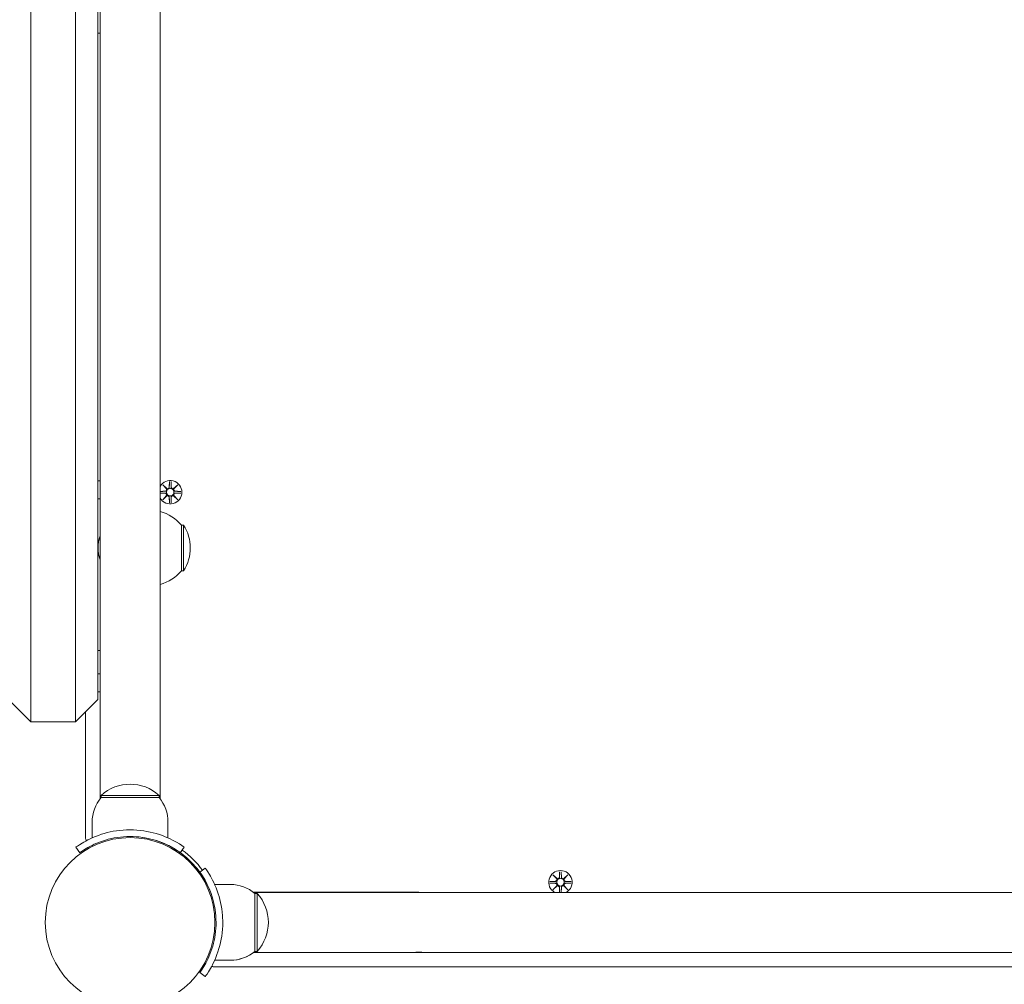
# Model space of a CAD drawing. Units: millimetres. Extents: x -763 to 9729, y -885 to 8955.
# Drawn here: x 3809 to 4251, y 2212 to 2644 of the extents above; entities that cross this region are included whole.
import ezdxf

# ---------------------------------------------------------------- set-up
doc = ezdxf.new("R2010")
doc.units = ezdxf.units.MM
doc.layers.add('Dimensions', color=7, linetype='Continuous')
doc.layers.add('Widoczne (ISO)', color=7, linetype='Continuous', lineweight=15)
doc.styles.get("Standard").update_dxf_attribs({"font": 'arial.ttf'})
doc.dimstyles.new('Leikkiset keinu', dxfattribs={"dimtxt": 150, "dimasz": 2.5, "dimexe": 0.06, "dimexo": 0.625, "dimtad": 0, "dimtih": 1, "dimtoh": 1, "dimdec": 0, "dimtxsty": 'Standard', "dimcen": 2.5, "dimadec": 0, "dimazin": 0, "dimtfac": 1, "dimtmove": 0, "dimatfit": 3, "dimfxl": 1, "dimarcsym": 0})

# ---------------------------------------------------------------- blocks, each defined once
blk = doc.blocks.new('*D12')
at = {"layer": 'Defpoints', "color": 0}
for p in [(2649.82, 7763.28), (-535.46, 279.28), (3858.82, 279.28)]:
    blk.add_point(p, dxfattribs=at)
at = {"layer": 'Dimensions', "color": 0, "lineweight": -2}
for p, q in [((2649.19, 7763.28), (-535.52, 7763.28)), ((-535.46, 7760.78), (-535.46, 4098.48)), ((-535.46, 281.78), (-535.46, 3944.08)), ((3858.19, 279.28), (-535.52, 279.28))]:
    blk.add_line(p, q, dxfattribs=at)
at = {"layer": 'Dimensions', "color": 0}
for points in [[(-535.04, 7760.78), (-535.87, 7760.78), (-535.46, 7763.28)], [(-535.87, 281.78), (-535.04, 281.78), (-535.46, 279.28)]]:
    blk.add_solid(points, dxfattribs=at)
at = {"layer": 'Dimensions', "color": 0, "insert": (-535.46, 4021.28), "char_height": 150, "attachment_point": 5}
blk.add_mtext('7484', dxfattribs=at)
blk = doc.blocks.new('*D13')
at = {"layer": 'Defpoints', "color": 0}
for p in [(260.17, 2442.57), (9728.79, 2382.73), (9728.79, -786.94)]:
    blk.add_point(p, dxfattribs=at)
at = {"layer": 'Dimensions', "color": 0, "lineweight": -2}
for p, q in [((260.17, 2441.95), (260.17, -787)), ((9728.79, 2382.11), (9728.79, -787)), ((262.67, -786.94), (4769.98, -786.94)), ((9726.29, -786.94), (5218.98, -786.94))]:
    blk.add_line(p, q, dxfattribs=at)
at = {"layer": 'Dimensions', "color": 0}
for points in [[(262.67, -786.53), (262.67, -787.36), (260.17, -786.94)], [(9726.29, -787.36), (9726.29, -786.53), (9728.79, -786.94)]]:
    blk.add_solid(points, dxfattribs=at)
at = {"layer": 'Dimensions', "color": 0, "insert": (4994.48, -786.94), "char_height": 150, "attachment_point": 5}
blk.add_mtext('9469', dxfattribs=at)
blk = doc.blocks.new('*D14')
at = {"layer": 'Defpoints', "color": 0}
for p in [(1219.01, 6256.7), (2654.28, 6256.7), (3858.82, 1762.43)]:
    blk.add_point(p, dxfattribs=at)
at = {"layer": 'Dimensions', "color": 0, "lineweight": -2}
for p, q in [((2653.65, 6256.7), (1218.95, 6256.7)), ((1219.01, 6254.2), (1219.01, 4086.76)), ((1219.01, 1764.93), (1219.01, 3932.36)), ((3858.19, 1762.43), (1218.95, 1762.43))]:
    blk.add_line(p, q, dxfattribs=at)
at = {"layer": 'Dimensions', "color": 0}
for points in [[(1219.43, 6254.2), (1218.6, 6254.2), (1219.01, 6256.7)], [(1218.6, 1764.93), (1219.43, 1764.93), (1219.01, 1762.43)]]:
    blk.add_solid(points, dxfattribs=at)
at = {"layer": 'Dimensions', "color": 0, "insert": (1219.01, 4009.56), "char_height": 150, "attachment_point": 5}
blk.add_mtext('4494', dxfattribs=at)
blk = doc.blocks.new('*D15')
at = {"layer": 'Defpoints', "color": 0}
for p in [(1729.97, 2642.28), (7856.97, 2399.73), (7856.97, 1330.35)]:
    blk.add_point(p, dxfattribs=at)
at = {"layer": 'Dimensions', "color": 0, "lineweight": -2}
for p, q in [((1729.97, 2641.66), (1729.97, 1330.29)), ((7856.97, 2399.11), (7856.97, 1330.29)), ((1732.47, 1330.35), (4568.74, 1330.35)), ((7854.47, 1330.35), (5018.19, 1330.35))]:
    blk.add_line(p, q, dxfattribs=at)
at = {"layer": 'Dimensions', "color": 0}
for points in [[(1732.47, 1330.77), (1732.47, 1329.93), (1729.97, 1330.35)], [(7854.47, 1329.93), (7854.47, 1330.77), (7856.97, 1330.35)]]:
    blk.add_solid(points, dxfattribs=at)
at = {"layer": 'Dimensions', "color": 0, "insert": (4793.47, 1330.35), "char_height": 150, "attachment_point": 5}
blk.add_mtext('6127', dxfattribs=at)

msp = doc.modelspace()

# ---------------------------------------------------------------- linework, layer by layer
at = {"layer": 'Widoczne (ISO)'}
for p, q in [((3845.37, 2989.84), (3845.37, 2294.72)), ((3872.27, 2294.72), (3872.27, 2989.84)), ((3814.32, 2955.28), (3814.32, 2329.28)), ((3834.32, 2329.28), (3834.32, 2955.28)), ((3844.32, 2945.28), (3844.32, 2339.28)), ((3845.37, 2638.28), (3844.32, 2638.28)), ((3845.37, 2437.33), (3844.32, 2437.33)), ((3873.46, 2435.64), (3875.28, 2433.91)), ((3873.46, 2435.64), (3875.09, 2434.01)), ((3875.18, 2433.81), (3873.46, 2435.64)), ((3875.09, 2434.01), (3875.26, 2433.84)), ((3876.45, 2437.04), (3876.33, 2434.61)), ((3877.18, 2437.04), (3877.3, 2434.61)), ((3878.35, 2433.91), (3880.17, 2435.64)), ((3878.54, 2434.01), (3878.37, 2433.84)), ((3880.17, 2435.64), (3878.45, 2433.81)), ((3880.17, 2435.64), (3878.54, 2434.01)), ((3845.37, 2429.33), (3844.32, 2429.33)), ((3872.27, 2432.66), (3874.49, 2432.77)), ((3872.27, 2431.9), (3874.49, 2431.8)), ((3873.46, 2428.92), (3875.18, 2430.75)), ((3875.28, 2430.65), (3873.46, 2428.92)), ((3873.46, 2428.92), (3875.09, 2430.56)), ((3875.09, 2430.56), (3875.26, 2430.73)), ((3876.45, 2427.52), (3876.33, 2429.96)), ((3877.18, 2427.52), (3877.3, 2429.96)), ((3880.17, 2428.92), (3878.35, 2430.65)), ((3878.54, 2430.56), (3878.37, 2430.73)), ((3878.45, 2430.75), (3880.17, 2428.92)), ((3880.17, 2428.92), (3878.54, 2430.56)), ((3881.58, 2432.65), (3879.14, 2432.77)), ((3881.58, 2431.91), (3879.14, 2431.8)), ((3881.82, 2397.03), (3881.82, 2417.53)), ((3881.82, 2417.53), (3882.82, 2417.53)), ((3882.82, 2397.03), (3882.82, 2417.53)), ((3881.82, 2397.03), (3882.82, 2397.03)), ((3844.32, 2361.28), (3845.37, 2361.28)), ((3845.37, 2350.78), (3844.32, 2350.78)), ((3845.37, 2342.78), (3844.32, 2342.78)), ((3804.32, 2339.28), (3814.32, 2329.28)), ((3844.32, 2339.28), (3834.32, 2329.28)), ((3838.82, 2333.78), (3838.82, 2277.23)), ((3814.32, 2329.28), (3834.32, 2329.28)), ((3845.82, 2295.28), (3845.82, 2296.28)), ((3871.82, 2296.28), (3846.04, 2296.28)), ((3871.82, 2295.28), (3871.82, 2296.28)), ((3845.82, 2295.28), (3871.8, 2295.28)), ((3841.82, 2284.28), (3841.82, 2277.2)), ((3875.82, 2284.28), (3875.82, 2277.2)), ((3860.22, 2277.81), (3860.22, 2277.81)), ((3836.28, 2270.56), (3834.53, 2273)), ((3883.1, 2273), (3881.35, 2270.56)), ((3883.1, 2269.22), (3882.74, 2268.87)), ((3888.76, 2263.57), (3888.4, 2263.21)), ((3890.1, 2261.81), (3892.53, 2263.57)), ((4051.45, 2262.04), (4051.33, 2259.61)), ((4052.18, 2262.04), (4052.3, 2259.61)), ((3903.82, 2256.28), (3896.73, 2256.28)), ((4047.05, 2257.65), (4049.49, 2257.77)), ((4047.05, 2256.91), (4049.49, 2256.8)), ((4048.46, 2260.64), (4050.28, 2258.91)), ((4048.46, 2260.64), (4050.09, 2259.01)), ((4050.18, 2258.81), (4048.46, 2260.64)), ((4050.09, 2259.01), (4050.26, 2258.84)), ((4053.35, 2258.91), (4055.17, 2260.64)), ((4053.54, 2259.01), (4053.37, 2258.84)), ((4055.17, 2260.64), (4053.45, 2258.81)), ((4055.17, 2260.64), (4053.54, 2259.01)), ((4056.58, 2257.65), (4054.14, 2257.77)), ((4056.58, 2256.91), (4054.14, 2256.8)), ((3914.19, 2252.78), (3988.32, 2252.78)), ((3987.15, 2252.73), (3914.26, 2252.73)), ((3914.82, 2252.28), (3914.82, 2226.28)), ((3914.82, 2252.28), (3915.82, 2252.28)), ((3915.82, 2226.28), (3915.82, 2252.28)), ((3986.96, 2252.71), (3989.67, 2252.71)), ((4535.15, 2252.73), (3989.48, 2252.73)), ((4048.46, 2253.92), (4050.18, 2255.75)), ((4050.28, 2255.65), (4048.46, 2253.92)), ((4048.46, 2253.92), (4050.09, 2255.56)), ((4050.09, 2255.56), (4050.26, 2255.73)), ((4051.44, 2252.73), (4051.33, 2254.96)), ((4052.19, 2252.73), (4052.3, 2254.96)), ((4055.17, 2253.92), (4053.35, 2255.65)), ((4053.54, 2255.56), (4053.37, 2255.73)), ((4053.45, 2255.75), (4055.17, 2253.92)), ((4055.17, 2253.92), (4053.54, 2255.56)), ((3897.16, 2243.28), (3896.65, 2243.28)), ((3897.16, 2235.28), (3896.65, 2235.28)), ((3987.15, 2225.83), (3914.26, 2225.83)), ((3914.29, 2225.78), (3988.32, 2225.78)), ((3914.82, 2226.28), (3915.82, 2226.28)), ((3989.67, 2225.85), (3986.96, 2225.85)), ((4535.15, 2225.83), (3989.48, 2225.83)), ((3903.82, 2222.28), (3896.73, 2222.28)), ((3903.82, 2222.28), (3896.73, 2222.28)), ((3892.53, 2215), (3890.1, 2216.75)), ((3896.76, 2219.28), (4626.87, 2219.28))]:
    msp.add_line(p, q, dxfattribs=at)
for centre, radius in [((3876.82, 2432.28), 1.68), ((3858.82, 2239.28), 38.05), ((4051.82, 2257.28), 1.68)]:
    msp.add_circle(centre, radius, dxfattribs=at)
for centre, radius, start, end in [((3876.82, 2432.28), 5.25, 209.9264, 150.0736), ((3874.45, 2433.54), 0.778, 272.7265, 20.3031), ((3875.55, 2434.64), 0.778, 249.6969, 357.2735), ((3878.08, 2434.64), 0.778, 182.7265, 290.3031), ((3879.18, 2433.54), 0.778, 159.6969, 267.2735), ((3874.45, 2431.02), 0.778, 339.6969, 87.2735), ((3875.55, 2429.92), 0.778, 2.7265, 110.3031), ((3878.08, 2429.92), 0.778, 69.6969, 177.2735), ((3879.18, 2431.02), 0.778, 92.7265, 200.3031), ((3867.32, 2405.33), 18.95, 40.0744, 74.8572), ((3866.81, 2407.28), 19.01, 327.3723, 32.6277), ((3860.44, 2407.28), 16, 160.3689, 199.6311), ((3867.32, 2409.23), 18.95, 285.1428, 319.9256), ((3858.82, 2281.88), 19.4, 47.925, 132.075), ((3858.94, 2284.28), 17.12, 140.0338, 180), ((3858.69, 2284.28), 17.12, 0, 39.9662), ((3840.82, 2277.23), 2, 180, 219.7123), ((3858.82, 2239.28), 38.55, 9.7072, 87.9182), ((3858.82, 2239.28), 40, 35.7652, 54.2349), ((4051.82, 2257.28), 5.25, 299.9268, 240.0732), ((3903.82, 2239.16), 17.13, 50.0338, 90), ((4049.45, 2258.54), 0.778, 272.7265, 20.3031), ((4049.45, 2256.02), 0.778, 339.6969, 87.2735), ((4050.55, 2259.64), 0.778, 249.6969, 357.2735), ((4053.08, 2259.64), 0.778, 182.7265, 290.3031), ((4054.18, 2258.54), 0.778, 159.6969, 267.2735), ((4054.18, 2256.02), 0.778, 92.7265, 200.3031), ((3901.42, 2239.28), 19.4, 317.925, 42.075), ((3988.32, 2239.28), 13.5, 84.2541, 95.7459), ((4050.55, 2254.92), 0.778, 2.7265, 110.3031), ((4053.08, 2254.92), 0.778, 69.6969, 177.2735), ((3903.82, 2239.41), 17.13, 270, 309.9662), ((3903.82, 2239.41), 17.13, 270, 307.2861), ((3988.32, 2239.28), 13.5, 264.2541, 275.7459), ((3988.32, 2239.28), 13.5, 265.0667, 270), ((3896.76, 2221.28), 2, 230.287, 270)]:
    msp.add_arc(centre, radius, start, end, dxfattribs=at)
for centre, major_axis, start_param, end_param in [((3875.48, 2434.57), (0.471, 0.498), 3.293586, 3.60854), ((3874.53, 2433.62), (0.498, 0.471), 5.816238, 6.131192), ((3878.15, 2434.57), (0.471, -0.498), 5.816238, 6.131192), ((3879.1, 2433.62), (0.498, -0.471), 3.293586, 3.60854), ((3874.53, 2430.95), (-0.498, 0.471), 3.293586, 3.60854), ((3875.48, 2430), (-0.471, 0.498), 5.816238, 6.131192), ((3878.15, 2430), (-0.471, -0.498), 3.293586, 3.60854), ((3879.1, 2430.95), (-0.498, -0.471), 5.816238, 6.131192), ((4050.48, 2259.57), (0.471, 0.498), 3.293586, 3.60854), ((4049.53, 2258.62), (0.498, 0.471), 5.816238, 6.131192), ((4053.15, 2259.57), (0.471, -0.498), 5.816238, 6.131192), ((4054.1, 2258.62), (0.498, -0.471), 3.293586, 3.60854), ((4049.53, 2255.95), (-0.498, 0.471), 3.293586, 3.60854), ((4050.48, 2255), (-0.471, 0.498), 5.816238, 6.131192), ((4053.15, 2255), (-0.471, -0.498), 3.293586, 3.60854), ((4054.1, 2255.95), (-0.498, -0.471), 5.816238, 6.131192)]:
    msp.add_ellipse(centre, major_axis=major_axis, ratio=0.988452, start_param=start_param, end_param=end_param, dxfattribs=at)
for points, knots in [([(3875.26, 2433.84), (3875.29, 2433.77), (3875.31, 2433.7), (3875.32, 2433.55), (3875.32, 2433.47), (3875.29, 2433.29), (3875.26, 2433.21), (3875.18, 2433.06), (3875.13, 2432.99), (3875, 2432.87), (3874.93, 2432.82), (3874.78, 2432.74), (3874.69, 2432.71), (3874.57, 2432.69), (3874.53, 2432.69), (3874.49, 2432.69)], [0.3513232, 0.3513232, 0.3513232, 0.3513232, 0.3724042, 0.3724042, 0.3973446, 0.3973446, 0.422285, 0.422285, 0.4472253, 0.4472253, 0.4721657, 0.4721657, 0.4989585, 0.4989585, 0.5097069, 0.5097069, 0.5097069, 0.5097069]), ([(3876.41, 2434.6), (3876.41, 2434.57), (3876.4, 2434.53), (3876.39, 2434.41), (3876.36, 2434.32), (3876.28, 2434.17), (3876.23, 2434.1), (3876.11, 2433.97), (3876.04, 2433.91), (3875.89, 2433.84), (3875.81, 2433.81), (3875.63, 2433.77), (3875.54, 2433.77), (3875.4, 2433.79), (3875.33, 2433.81), (3875.26, 2433.84)], [0.334863, 0.334863, 0.334863, 0.334863, 0.3456115, 0.3456115, 0.3724042, 0.3724042, 0.3973446, 0.3973446, 0.422285, 0.422285, 0.4472253, 0.4472253, 0.4721657, 0.4721657, 0.4932467, 0.4932467, 0.4932467, 0.4932467]), ([(3878.37, 2433.84), (3878.3, 2433.81), (3878.23, 2433.79), (3878.09, 2433.77), (3878, 2433.77), (3877.82, 2433.81), (3877.74, 2433.84), (3877.59, 2433.91), (3877.52, 2433.97), (3877.4, 2434.1), (3877.35, 2434.17), (3877.27, 2434.32), (3877.25, 2434.41), (3877.23, 2434.53), (3877.22, 2434.57), (3877.22, 2434.6)], [0.3513232, 0.3513232, 0.3513232, 0.3513232, 0.3724042, 0.3724042, 0.3973446, 0.3973446, 0.422285, 0.422285, 0.4472253, 0.4472253, 0.4721657, 0.4721657, 0.4989585, 0.4989585, 0.5097069, 0.5097069, 0.5097069, 0.5097069]), ([(3879.14, 2432.69), (3879.1, 2432.69), (3879.06, 2432.69), (3878.94, 2432.71), (3878.85, 2432.74), (3878.7, 2432.82), (3878.63, 2432.87), (3878.5, 2432.99), (3878.45, 2433.06), (3878.37, 2433.21), (3878.34, 2433.29), (3878.31, 2433.47), (3878.31, 2433.55), (3878.33, 2433.7), (3878.34, 2433.77), (3878.37, 2433.84)], [0.334863, 0.334863, 0.334863, 0.334863, 0.3456115, 0.3456115, 0.3724042, 0.3724042, 0.3973446, 0.3973446, 0.422285, 0.422285, 0.4472253, 0.4472253, 0.4721657, 0.4721657, 0.4932467, 0.4932467, 0.4932467, 0.4932467]), ([(3874.49, 2431.87), (3874.53, 2431.87), (3874.57, 2431.87), (3874.69, 2431.85), (3874.78, 2431.82), (3874.93, 2431.75), (3875, 2431.7), (3875.13, 2431.58), (3875.18, 2431.5), (3875.26, 2431.36), (3875.29, 2431.27), (3875.32, 2431.1), (3875.32, 2431.01), (3875.31, 2430.86), (3875.29, 2430.79), (3875.26, 2430.73)], [0.334863, 0.334863, 0.334863, 0.334863, 0.3456115, 0.3456115, 0.3724042, 0.3724042, 0.3973446, 0.3973446, 0.422285, 0.422285, 0.4472253, 0.4472253, 0.4721657, 0.4721657, 0.4932467, 0.4932467, 0.4932467, 0.4932467]), ([(3875.26, 2430.73), (3875.33, 2430.75), (3875.4, 2430.77), (3875.54, 2430.79), (3875.63, 2430.79), (3875.81, 2430.76), (3875.89, 2430.73), (3876.04, 2430.65), (3876.11, 2430.6), (3876.23, 2430.47), (3876.28, 2430.4), (3876.36, 2430.25), (3876.39, 2430.16), (3876.4, 2430.03), (3876.41, 2430), (3876.41, 2429.96)], [0.3513232, 0.3513232, 0.3513232, 0.3513232, 0.3724042, 0.3724042, 0.3973446, 0.3973446, 0.422285, 0.422285, 0.4472253, 0.4472253, 0.4721657, 0.4721657, 0.4989585, 0.4989585, 0.5097069, 0.5097069, 0.5097069, 0.5097069]), ([(3877.22, 2429.96), (3877.22, 2430), (3877.23, 2430.03), (3877.25, 2430.16), (3877.27, 2430.25), (3877.35, 2430.4), (3877.4, 2430.47), (3877.52, 2430.6), (3877.59, 2430.65), (3877.74, 2430.73), (3877.82, 2430.76), (3878, 2430.79), (3878.09, 2430.79), (3878.23, 2430.77), (3878.3, 2430.75), (3878.37, 2430.73)], [0.334863, 0.334863, 0.334863, 0.334863, 0.3456115, 0.3456115, 0.3724042, 0.3724042, 0.3973446, 0.3973446, 0.422285, 0.422285, 0.4472253, 0.4472253, 0.4721657, 0.4721657, 0.4932467, 0.4932467, 0.4932467, 0.4932467]), ([(3878.37, 2430.73), (3878.34, 2430.79), (3878.33, 2430.86), (3878.31, 2431.01), (3878.31, 2431.1), (3878.34, 2431.27), (3878.37, 2431.36), (3878.45, 2431.5), (3878.5, 2431.58), (3878.63, 2431.7), (3878.7, 2431.75), (3878.85, 2431.82), (3878.94, 2431.85), (3879.06, 2431.87), (3879.1, 2431.87), (3879.14, 2431.87)], [0.3513232, 0.3513232, 0.3513232, 0.3513232, 0.3724042, 0.3724042, 0.3973446, 0.3973446, 0.422285, 0.422285, 0.4472253, 0.4472253, 0.4721657, 0.4721657, 0.4989585, 0.4989585, 0.5097069, 0.5097069, 0.5097069, 0.5097069]), ([(3834.53, 2273), (3834.53, 2273), (3835.46, 2273.72), (3837.35, 2274.86), (3839.28, 2276.02), (3842.23, 2277.58), (3845.98, 2278.8), (3849.27, 2279.87), (3853.16, 2280.64), (3857.15, 2280.8), (3857.71, 2280.82), (3858.26, 2280.83), (3858.82, 2280.83)], [0, 0, 0, 0, 0.516148, 0.516148, 0.516148, 1.043472, 1.043472, 1.043472, 1.506578, 1.506578, 1.506578, 1.570796, 1.570796, 1.570796, 1.570796]), ([(3858.82, 2280.83), (3862.95, 2280.83), (3867.06, 2280.17), (3870.58, 2279.13), (3874.38, 2278.01), (3877.46, 2276.49), (3879.57, 2275.28), (3881.63, 2274.09), (3882.78, 2273.22), (3883.04, 2273.04), (3883.08, 2273.01), (3883.1, 2273), (3883.1, 2273)], [1.570796, 1.570796, 1.570796, 1.570796, 2.048629, 2.048629, 2.048629, 2.564214, 2.564214, 2.564214, 3.068097, 3.068097, 3.068097, 3.141593, 3.141593, 3.141593, 3.141593]), ([(3858.82, 2277.83), (3854.92, 2277.83), (3851.04, 2277.2), (3847.74, 2276.21), (3844.04, 2275.1), (3841.09, 2273.59), (3839.16, 2272.44), (3837.34, 2271.37), (3836.39, 2270.64), (3836.29, 2270.57), (3836.29, 2270.56), (3836.28, 2270.56), (3836.28, 2270.56)], [-1.570796, -1.570796, -1.570796, -1.570796, -1.085323, -1.085323, -1.085323, -0.540695, -0.540695, -0.540695, -0.029375, -0.029375, -0.029375, 0, 0, 0, 0]), ([(3881.35, 2270.56), (3881.35, 2270.56), (3880.45, 2271.26), (3878.64, 2272.35), (3876.83, 2273.43), (3874.09, 2274.86), (3870.63, 2275.98), (3867.52, 2276.98), (3863.84, 2277.69), (3860.07, 2277.81), (3859.65, 2277.83), (3859.23, 2277.83), (3858.82, 2277.83)], [-3.141593, -3.141593, -3.141593, -3.141593, -2.616168, -2.616168, -2.616168, -2.093482, -2.093482, -2.093482, -1.622999, -1.622999, -1.622999, -1.570796, -1.570796, -1.570796, -1.570796]), ([(3897.37, 2239.28), (3897.37, 2243.18), (3896.73, 2247.05), (3895.74, 2250.35), (3894.63, 2254.05), (3893.12, 2257.01), (3891.98, 2258.94), (3890.9, 2260.76), (3890.17, 2261.71), (3890.1, 2261.81), (3890.1, 2261.81), (3890.1, 2261.81), (3890.1, 2261.81)], [-1.570796, -1.570796, -1.570796, -1.570796, -1.085323, -1.085323, -1.085323, -0.540695, -0.540695, -0.540695, -0.029375, -0.029375, -0.029375, 0, 0, 0, 0]), ([(3892.53, 2263.57), (3892.53, 2263.57), (3893.25, 2262.63), (3894.39, 2260.75), (3895.55, 2258.82), (3897.12, 2255.87), (3898.33, 2252.12), (3899.4, 2248.83), (3900.17, 2244.94), (3900.33, 2240.95), (3900.35, 2240.39), (3900.37, 2239.84), (3900.37, 2239.28)], [0, 0, 0, 0, 0.516148, 0.516148, 0.516148, 1.043472, 1.043472, 1.043472, 1.506578, 1.506578, 1.506578, 1.570796, 1.570796, 1.570796, 1.570796]), ([(4050.26, 2258.84), (4050.29, 2258.77), (4050.31, 2258.7), (4050.32, 2258.55), (4050.32, 2258.47), (4050.29, 2258.29), (4050.26, 2258.21), (4050.18, 2258.06), (4050.13, 2257.99), (4050, 2257.87), (4049.93, 2257.82), (4049.78, 2257.74), (4049.69, 2257.71), (4049.57, 2257.69), (4049.53, 2257.69), (4049.49, 2257.69)], [0.3513232, 0.3513232, 0.3513232, 0.3513232, 0.3724042, 0.3724042, 0.3973446, 0.3973446, 0.422285, 0.422285, 0.4472253, 0.4472253, 0.4721657, 0.4721657, 0.4989585, 0.4989585, 0.5097069, 0.5097069, 0.5097069, 0.5097069]), ([(4049.49, 2256.87), (4049.53, 2256.87), (4049.57, 2256.87), (4049.69, 2256.85), (4049.78, 2256.82), (4049.93, 2256.75), (4050, 2256.7), (4050.13, 2256.58), (4050.18, 2256.5), (4050.26, 2256.36), (4050.29, 2256.27), (4050.32, 2256.1), (4050.32, 2256.01), (4050.31, 2255.86), (4050.29, 2255.79), (4050.26, 2255.73)], [0.334863, 0.334863, 0.334863, 0.334863, 0.3456115, 0.3456115, 0.3724042, 0.3724042, 0.3973446, 0.3973446, 0.422285, 0.422285, 0.4472253, 0.4472253, 0.4721657, 0.4721657, 0.4932467, 0.4932467, 0.4932467, 0.4932467]), ([(4051.41, 2259.6), (4051.41, 2259.57), (4051.4, 2259.53), (4051.39, 2259.41), (4051.36, 2259.32), (4051.28, 2259.17), (4051.23, 2259.1), (4051.11, 2258.97), (4051.04, 2258.91), (4050.89, 2258.84), (4050.81, 2258.81), (4050.63, 2258.77), (4050.54, 2258.77), (4050.4, 2258.79), (4050.33, 2258.81), (4050.26, 2258.84)], [0.334863, 0.334863, 0.334863, 0.334863, 0.3456115, 0.3456115, 0.3724042, 0.3724042, 0.3973446, 0.3973446, 0.422285, 0.422285, 0.4472253, 0.4472253, 0.4721657, 0.4721657, 0.4932467, 0.4932467, 0.4932467, 0.4932467]), ([(4053.37, 2258.84), (4053.3, 2258.81), (4053.23, 2258.79), (4053.09, 2258.77), (4053, 2258.77), (4052.82, 2258.81), (4052.74, 2258.84), (4052.59, 2258.91), (4052.52, 2258.97), (4052.4, 2259.1), (4052.35, 2259.17), (4052.27, 2259.32), (4052.25, 2259.41), (4052.23, 2259.53), (4052.22, 2259.57), (4052.22, 2259.6)], [0.3513232, 0.3513232, 0.3513232, 0.3513232, 0.3724042, 0.3724042, 0.3973446, 0.3973446, 0.422285, 0.422285, 0.4472253, 0.4472253, 0.4721657, 0.4721657, 0.4989585, 0.4989585, 0.5097069, 0.5097069, 0.5097069, 0.5097069]), ([(4054.14, 2257.69), (4054.1, 2257.69), (4054.06, 2257.69), (4053.94, 2257.71), (4053.85, 2257.74), (4053.7, 2257.82), (4053.63, 2257.87), (4053.5, 2257.99), (4053.45, 2258.06), (4053.37, 2258.21), (4053.34, 2258.29), (4053.31, 2258.47), (4053.31, 2258.55), (4053.33, 2258.7), (4053.34, 2258.77), (4053.37, 2258.84)], [0.334863, 0.334863, 0.334863, 0.334863, 0.3456115, 0.3456115, 0.3724042, 0.3724042, 0.3973446, 0.3973446, 0.422285, 0.422285, 0.4472253, 0.4472253, 0.4721657, 0.4721657, 0.4932467, 0.4932467, 0.4932467, 0.4932467]), ([(4053.37, 2255.73), (4053.34, 2255.79), (4053.33, 2255.86), (4053.31, 2256.01), (4053.31, 2256.1), (4053.34, 2256.27), (4053.37, 2256.36), (4053.45, 2256.5), (4053.5, 2256.58), (4053.63, 2256.7), (4053.7, 2256.75), (4053.85, 2256.82), (4053.94, 2256.85), (4054.06, 2256.87), (4054.1, 2256.87), (4054.14, 2256.87)], [0.3513232, 0.3513232, 0.3513232, 0.3513232, 0.3724042, 0.3724042, 0.3973446, 0.3973446, 0.422285, 0.422285, 0.4472253, 0.4472253, 0.4721657, 0.4721657, 0.4989585, 0.4989585, 0.5097069, 0.5097069, 0.5097069, 0.5097069]), ([(4050.26, 2255.73), (4050.33, 2255.75), (4050.4, 2255.77), (4050.54, 2255.79), (4050.63, 2255.79), (4050.81, 2255.76), (4050.89, 2255.73), (4051.04, 2255.65), (4051.11, 2255.6), (4051.23, 2255.47), (4051.28, 2255.4), (4051.36, 2255.25), (4051.39, 2255.16), (4051.4, 2255.03), (4051.41, 2255), (4051.41, 2254.96)], [0.3513232, 0.3513232, 0.3513232, 0.3513232, 0.3724042, 0.3724042, 0.3973446, 0.3973446, 0.422285, 0.422285, 0.4472253, 0.4472253, 0.4721657, 0.4721657, 0.4989585, 0.4989585, 0.5097069, 0.5097069, 0.5097069, 0.5097069]), ([(4052.22, 2254.96), (4052.22, 2255), (4052.23, 2255.03), (4052.25, 2255.16), (4052.27, 2255.25), (4052.35, 2255.4), (4052.4, 2255.47), (4052.52, 2255.6), (4052.59, 2255.65), (4052.74, 2255.73), (4052.82, 2255.76), (4053, 2255.79), (4053.09, 2255.79), (4053.23, 2255.77), (4053.3, 2255.75), (4053.37, 2255.73)], [0.334863, 0.334863, 0.334863, 0.334863, 0.3456115, 0.3456115, 0.3724042, 0.3724042, 0.3973446, 0.3973446, 0.422285, 0.422285, 0.4472253, 0.4472253, 0.4721657, 0.4721657, 0.4932467, 0.4932467, 0.4932467, 0.4932467]), ([(3890.1, 2216.75), (3890.1, 2216.75), (3890.79, 2217.65), (3891.88, 2219.46), (3892.96, 2221.27), (3894.4, 2224.01), (3895.51, 2227.46), (3896.51, 2230.58), (3897.22, 2234.26), (3897.35, 2238.03), (3897.36, 2238.44), (3897.37, 2238.86), (3897.37, 2239.28)], [-3.141593, -3.141593, -3.141593, -3.141593, -2.616168, -2.616168, -2.616168, -2.093482, -2.093482, -2.093482, -1.622999, -1.622999, -1.622999, -1.570796, -1.570796, -1.570796, -1.570796]), ([(3900.37, 2239.28), (3900.37, 2235.15), (3899.7, 2231.04), (3898.67, 2227.52), (3897.54, 2223.72), (3896.03, 2220.64), (3894.81, 2218.53), (3893.62, 2216.47), (3892.76, 2215.31), (3892.57, 2215.05), (3892.54, 2215.02), (3892.53, 2215), (3892.53, 2215)], [1.570796, 1.570796, 1.570796, 1.570796, 2.048629, 2.048629, 2.048629, 2.564214, 2.564214, 2.564214, 3.068097, 3.068097, 3.068097, 3.141593, 3.141593, 3.141593, 3.141593])]:
    msp.add_open_spline(points, degree=3, knots=knots, dxfattribs=at)
for points, weights in [([(3876.45, 2436.99), (3876.42, 2435.4), (3876.41, 2434.6)], [1.0013490209, 1.09697588554, 1.06380331295]), ([(3877.22, 2434.6), (3877.21, 2435.4), (3877.19, 2436.99)], [1.06380331295, 1.09697588554, 1.0013490209]), ([(3874.49, 2432.69), (3873.74, 2432.68), (3872.27, 2432.66)], [1.06380331295, 1.09541569212, 1.01005927411]), ([(3872.27, 2431.91), (3873.74, 2431.89), (3874.49, 2431.87)], [1.01005927411, 1.09541569212, 1.06380331295]), ([(3876.41, 2429.96), (3876.42, 2429.17), (3876.45, 2427.57)], [1.06380331295, 1.09697588554, 1.0013490209]), ([(3877.19, 2427.57), (3877.21, 2429.17), (3877.22, 2429.96)], [1.0013490209, 1.09697588554, 1.06380331295]), ([(3881.53, 2432.65), (3879.93, 2432.68), (3879.14, 2432.69)], [1.0013490209, 1.09697588554, 1.06380331295]), ([(3879.14, 2431.87), (3879.93, 2431.89), (3881.53, 2431.91)], [1.06380331295, 1.09697588554, 1.0013490209]), ([(4051.45, 2261.99), (4051.42, 2260.4), (4051.41, 2259.6)], [1.0013490209, 1.09697588554, 1.06380331295]), ([(4052.22, 2259.6), (4052.21, 2260.4), (4052.19, 2261.99)], [1.06380331295, 1.09697588554, 1.0013490209]), ([(4049.49, 2257.69), (4048.7, 2257.68), (4047.1, 2257.65)], [1.06380331295, 1.09697588554, 1.0013490209]), ([(4047.1, 2256.91), (4048.7, 2256.89), (4049.49, 2256.87)], [1.0013490209, 1.09697588554, 1.06380331295]), ([(4056.53, 2257.65), (4054.93, 2257.68), (4054.14, 2257.69)], [1.0013490209, 1.09697588554, 1.06380331295]), ([(4054.14, 2256.87), (4054.93, 2256.89), (4056.53, 2256.91)], [1.06380331295, 1.09697588554, 1.0013490209]), ([(4051.41, 2254.96), (4051.42, 2254.2), (4051.44, 2252.73)], [1.06380331295, 1.09541553103, 1.01006014405]), ([(4052.19, 2252.73), (4052.21, 2254.2), (4052.22, 2254.96)], [1.010060144, 1.09541553104, 1.06380331295])]:
    msp.add_rational_spline(points, weights, degree=2, dxfattribs=at)
for points in [[(3876.45, 2436.99), (3876.45, 2437.01), (3876.45, 2437.03), (3876.45, 2437.04)], [(3877.18, 2437.04), (3877.19, 2437.03), (3877.19, 2437.01), (3877.19, 2436.99)], [(3881.53, 2432.65), (3881.54, 2432.65), (3881.56, 2432.65), (3881.58, 2432.65)], [(3881.58, 2431.91), (3881.56, 2431.91), (3881.54, 2431.91), (3881.53, 2431.91)], [(3876.45, 2427.52), (3876.45, 2427.54), (3876.45, 2427.56), (3876.45, 2427.57)], [(3877.19, 2427.57), (3877.19, 2427.56), (3877.19, 2427.54), (3877.18, 2427.52)], [(4051.45, 2261.99), (4051.45, 2262.01), (4051.45, 2262.03), (4051.45, 2262.04)], [(4052.18, 2262.04), (4052.19, 2262.03), (4052.19, 2262.01), (4052.19, 2261.99)], [(4047.05, 2257.65), (4047.07, 2257.65), (4047.09, 2257.65), (4047.1, 2257.65)], [(4047.1, 2256.91), (4047.09, 2256.91), (4047.07, 2256.91), (4047.05, 2256.91)], [(4056.53, 2257.65), (4056.54, 2257.65), (4056.56, 2257.65), (4056.58, 2257.65)], [(4056.58, 2256.91), (4056.56, 2256.91), (4056.54, 2256.91), (4056.53, 2256.91)]]:
    msp.add_open_spline(points, degree=3, dxfattribs=at)

# ---------------------------------------------------------------- dimensions: what is measured, and where the dimension line sits
at = {"layer": 'Dimensions'}
for base, p1, p2, picture, middle in [((-535.46, 279.28), (2649.82, 7763.28), (3858.82, 279.28), '*D12', (-535.46, 4021.28)), ((1219.01, 6256.7), (3858.82, 1762.43), (2654.28, 6256.7), '*D14', (1219.01, 4009.56))]:
    dim = msp.add_linear_dim(base=base, p1=p1, p2=p2, angle=90, dimstyle='Leikkiset keinu', override={"dimlfac": 1}, dxfattribs=at)
    dim.commit()
    dim.dimension.update_dxf_attribs({"geometry": picture, "text_midpoint": middle})
for base, p1, p2, picture, middle in [((7856.97, 1330.35), (1729.97, 2642.28), (7856.97, 2399.73), '*D15', (4793.47, 1330.35)), ((9728.79, -786.94), (260.17, 2442.57), (9728.79, 2382.73), '*D13', (4994.48, -786.94))]:
    dim = msp.add_linear_dim(base=base, p1=p1, p2=p2, dimstyle='Leikkiset keinu', override={"dimlfac": 1}, dxfattribs=at)
    dim.commit()
    dim.dimension.update_dxf_attribs({"geometry": picture, "text_midpoint": middle})

doc.saveas('drawing.dxf')
